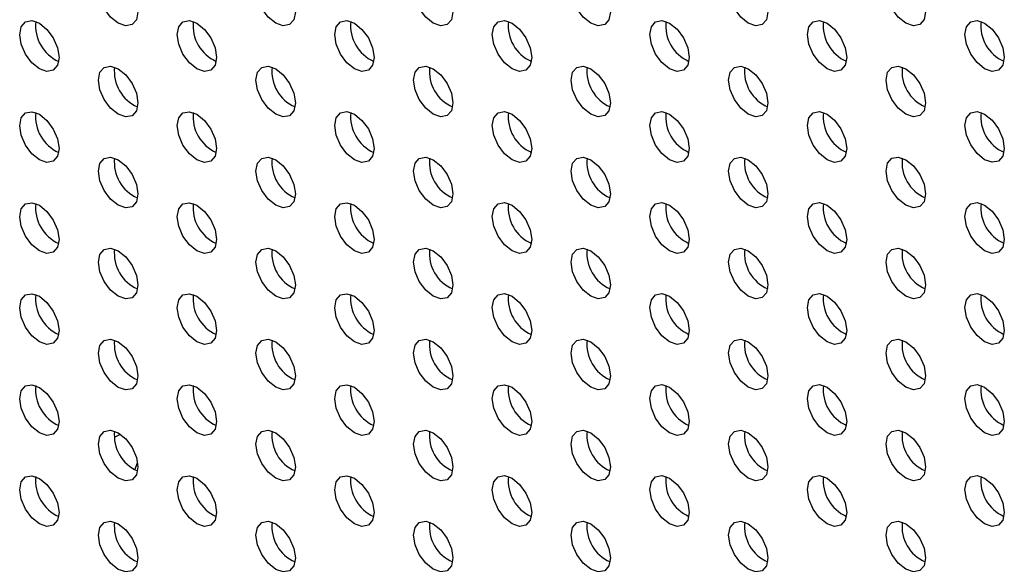
# Model space of a CAD drawing. Units: inches. Extents: x 10 to 143, y 20 to 114.
# Drawn here: x 88 to 92, y 92 to 93 of the extents above; entities that cross this region are included whole.
import ezdxf

# ---------------------------------------------------------------- set-up
doc = ezdxf.new("R2010")
doc.units = ezdxf.units.IN
doc.header["$MEASUREMENT"] = 0

msp = doc.modelspace()

# ---------------------------------------------------------------- linework, layer by layer
at = {"color": 7, "linetype": 'Continuous', "lineweight": 25}
msp.add_line((88.6998, 91.8936), (88.7095, 91.9175), dxfattribs=at)
at = {"color": 7, "linetype": 'Continuous', "lineweight": 25, "flags": 128}
for points in [[(88.6409, 93.6313), (88.6676, 93.6098), (88.6901, 93.5793), (88.7052, 93.5445), (88.7105, 93.5107), (88.7052, 93.483), (88.6901, 93.4657), (88.6676, 93.4613), (88.6409, 93.4705), (88.6143, 93.492), (88.5917, 93.5225), (88.5766, 93.5573), (88.5713, 93.5911), (88.5766, 93.6188), (88.5917, 93.6361), (88.6143, 93.6405), (88.6409, 93.6313)], [(89.1977, 93.6313), (89.2243, 93.6098), (89.2469, 93.5794), (89.262, 93.5446), (89.2673, 93.5108), (89.262, 93.4831), (89.2469, 93.4657), (89.2243, 93.4613), (89.1977, 93.4706), (89.1711, 93.4921), (89.1485, 93.5225), (89.1334, 93.5573), (89.1281, 93.5911), (89.1334, 93.6188), (89.1485, 93.6362), (89.1711, 93.6406), (89.1977, 93.6313)], [(89.7545, 93.6314), (89.7811, 93.6099), (89.8037, 93.5794), (89.8188, 93.5446), (89.8241, 93.5108), (89.8188, 93.4831), (89.8037, 93.4658), (89.7811, 93.4614), (89.7545, 93.4706), (89.7279, 93.4921), (89.7053, 93.5226), (89.6902, 93.5574), (89.6849, 93.5912), (89.6902, 93.6189), (89.7053, 93.6362), (89.7279, 93.6406), (89.7545, 93.6314)], [(90.3113, 93.6314), (90.3379, 93.6099), (90.3605, 93.5795), (90.3756, 93.5447), (90.3809, 93.5109), (90.3756, 93.4832), (90.3605, 93.4658), (90.3379, 93.4614), (90.3113, 93.4707), (90.2846, 93.4922), (90.2621, 93.5226), (90.247, 93.5574), (90.2417, 93.5912), (90.247, 93.6189), (90.2621, 93.6363), (90.2846, 93.6407), (90.3113, 93.6314)], [(90.868, 93.6315), (90.8947, 93.61), (90.9173, 93.5795), (90.9323, 93.5447), (90.9376, 93.5109), (90.9323, 93.4832), (90.9173, 93.4659), (90.8947, 93.4615), (90.868, 93.4707), (90.8414, 93.4922), (90.8188, 93.5227), (90.8037, 93.5575), (90.7984, 93.5913), (90.8037, 93.619), (90.8188, 93.6363), (90.8414, 93.6407), (90.868, 93.6315)], [(91.4248, 93.6315), (91.4515, 93.61), (91.474, 93.5796), (91.4891, 93.5448), (91.4944, 93.511), (91.4891, 93.4833), (91.474, 93.4659), (91.4515, 93.4615), (91.4248, 93.4708), (91.3982, 93.4923), (91.3756, 93.5227), (91.3605, 93.5575), (91.3552, 93.5913), (91.3605, 93.619), (91.3756, 93.6364), (91.3982, 93.6408), (91.4248, 93.6315)], [(88.3625, 93.4705), (88.3892, 93.449), (88.4118, 93.4186), (88.4268, 93.3838), (88.4321, 93.35), (88.4268, 93.3223), (88.4118, 93.3049), (88.3892, 93.3005), (88.3625, 93.3098), (88.3359, 93.3313), (88.3133, 93.3617), (88.2982, 93.3965), (88.2929, 93.4303), (88.2982, 93.458), (88.3133, 93.4754), (88.3359, 93.4798), (88.3625, 93.4705)], [(88.9193, 93.4706), (88.946, 93.4491), (88.9685, 93.4186), (88.9836, 93.3838), (88.9889, 93.35), (88.9836, 93.3223), (88.9685, 93.3049), (88.946, 93.3006), (88.9193, 93.3098), (88.8927, 93.3313), (88.8701, 93.3618), (88.855, 93.3966), (88.8497, 93.4304), (88.855, 93.4581), (88.8701, 93.4754), (88.8927, 93.4798), (88.9193, 93.4706)], [(89.4761, 93.4706), (89.5027, 93.4491), (89.5253, 93.4187), (89.5404, 93.3839), (89.5457, 93.3501), (89.5404, 93.3224), (89.5253, 93.305), (89.5027, 93.3006), (89.4761, 93.3099), (89.4495, 93.3314), (89.4269, 93.3618), (89.4118, 93.3966), (89.4065, 93.4304), (89.4118, 93.4581), (89.4269, 93.4755), (89.4495, 93.4799), (89.4761, 93.4706)], [(90.0329, 93.4707), (90.0595, 93.4492), (90.0821, 93.4187), (90.0972, 93.3839), (90.1025, 93.3501), (90.0972, 93.3224), (90.0821, 93.3051), (90.0595, 93.3007), (90.0329, 93.3099), (90.0062, 93.3314), (89.9837, 93.3619), (89.9686, 93.3967), (89.9633, 93.4305), (89.9686, 93.4582), (89.9837, 93.4755), (90.0062, 93.4799), (90.0329, 93.4707)], [(90.5897, 93.4707), (90.6163, 93.4492), (90.6389, 93.4188), (90.654, 93.384), (90.6592, 93.3502), (90.654, 93.3225), (90.6389, 93.3051), (90.6163, 93.3007), (90.5897, 93.31), (90.563, 93.3315), (90.5404, 93.3619), (90.5254, 93.3967), (90.5201, 93.4305), (90.5254, 93.4582), (90.5404, 93.4756), (90.563, 93.48), (90.5897, 93.4707)], [(91.1464, 93.4708), (91.1731, 93.4493), (91.1956, 93.4188), (91.2107, 93.384), (91.216, 93.3502), (91.2107, 93.3225), (91.1956, 93.3052), (91.1731, 93.3008), (91.1464, 93.31), (91.1198, 93.3315), (91.0972, 93.362), (91.0821, 93.3968), (91.0768, 93.4306), (91.0821, 93.4583), (91.0972, 93.4756), (91.1198, 93.48), (91.1464, 93.4708)], [(91.7032, 93.4708), (91.7298, 93.4493), (91.7524, 93.4189), (91.7675, 93.3841), (91.7728, 93.3503), (91.7675, 93.3226), (91.7524, 93.3052), (91.7298, 93.3008), (91.7032, 93.3101), (91.6766, 93.3316), (91.654, 93.362), (91.6389, 93.3968), (91.6336, 93.4306), (91.6389, 93.4583), (91.654, 93.4757), (91.6766, 93.4801), (91.7032, 93.4708)], [(88.6409, 93.3098), (88.6676, 93.2883), (88.6901, 93.2578), (88.7052, 93.2231), (88.7105, 93.1892), (88.7052, 93.1615), (88.6901, 93.1442), (88.6676, 93.1398), (88.6409, 93.1491), (88.6143, 93.1705), (88.5917, 93.201), (88.5766, 93.2358), (88.5713, 93.2696), (88.5766, 93.2973), (88.5917, 93.3147), (88.6143, 93.3191), (88.6409, 93.3098)], [(89.1977, 93.3098), (89.2243, 93.2884), (89.2469, 93.2579), (89.262, 93.2231), (89.2673, 93.1893), (89.262, 93.1616), (89.2469, 93.1442), (89.2243, 93.1399), (89.1977, 93.1491), (89.1711, 93.1706), (89.1485, 93.2011), (89.1334, 93.2358), (89.1281, 93.2697), (89.1334, 93.2974), (89.1485, 93.3147), (89.1711, 93.3191), (89.1977, 93.3098)], [(89.7545, 93.3099), (89.7811, 93.2884), (89.8037, 93.2579), (89.8188, 93.2232), (89.8241, 93.1894), (89.8188, 93.1617), (89.8037, 93.1443), (89.7811, 93.1399), (89.7545, 93.1492), (89.7279, 93.1707), (89.7053, 93.2011), (89.6902, 93.2359), (89.6849, 93.2697), (89.6902, 93.2974), (89.7053, 93.3148), (89.7279, 93.3192), (89.7545, 93.3099)], [(90.3113, 93.31), (90.3379, 93.2885), (90.3605, 93.258), (90.3756, 93.2232), (90.3809, 93.1894), (90.3756, 93.1617), (90.3605, 93.1443), (90.3379, 93.14), (90.3113, 93.1492), (90.2846, 93.1707), (90.2621, 93.2012), (90.247, 93.2359), (90.2417, 93.2698), (90.247, 93.2975), (90.2621, 93.3148), (90.2846, 93.3192), (90.3113, 93.31)], [(90.868, 93.31), (90.8947, 93.2885), (90.9173, 93.2581), (90.9323, 93.2233), (90.9376, 93.1895), (90.9323, 93.1618), (90.9173, 93.1444), (90.8947, 93.14), (90.868, 93.1493), (90.8414, 93.1708), (90.8188, 93.2012), (90.8037, 93.236), (90.7984, 93.2698), (90.8037, 93.2975), (90.8188, 93.3149), (90.8414, 93.3193), (90.868, 93.31)], [(91.4248, 93.3101), (91.4515, 93.2886), (91.474, 93.2581), (91.4891, 93.2233), (91.4944, 93.1895), (91.4891, 93.1618), (91.474, 93.1444), (91.4515, 93.1401), (91.4248, 93.1493), (91.3982, 93.1708), (91.3756, 93.2013), (91.3605, 93.236), (91.3552, 93.2699), (91.3605, 93.2976), (91.3756, 93.3149), (91.3982, 93.3193), (91.4248, 93.3101)], [(88.3625, 93.149), (88.3892, 93.1275), (88.4118, 93.0971), (88.4268, 93.0623), (88.4321, 93.0285), (88.4268, 93.0008), (88.4118, 92.9834), (88.3892, 92.979), (88.3625, 92.9883), (88.3359, 93.0098), (88.3133, 93.0402), (88.2982, 93.075), (88.2929, 93.1088), (88.2982, 93.1365), (88.3133, 93.1539), (88.3359, 93.1583), (88.3625, 93.149)], [(88.9193, 93.1491), (88.946, 93.1276), (88.9685, 93.0971), (88.9836, 93.0624), (88.9889, 93.0285), (88.9836, 93.0008), (88.9685, 92.9835), (88.946, 92.9791), (88.9193, 92.9883), (88.8927, 93.0098), (88.8701, 93.0403), (88.855, 93.0751), (88.8497, 93.1089), (88.855, 93.1366), (88.8701, 93.154), (88.8927, 93.1583), (88.9193, 93.1491)], [(89.4761, 93.1491), (89.5027, 93.1276), (89.5253, 93.0972), (89.5404, 93.0624), (89.5457, 93.0286), (89.5404, 93.0009), (89.5253, 92.9835), (89.5027, 92.9791), (89.4761, 92.9884), (89.4495, 93.0099), (89.4269, 93.0403), (89.4118, 93.0751), (89.4065, 93.1089), (89.4118, 93.1366), (89.4269, 93.154), (89.4495, 93.1584), (89.4761, 93.1491)], [(90.0329, 93.1492), (90.0595, 93.1277), (90.0821, 93.0972), (90.0972, 93.0625), (90.1025, 93.0286), (90.0972, 93.0009), (90.0821, 92.9836), (90.0595, 92.9792), (90.0329, 92.9885), (90.0062, 93.0099), (89.9837, 93.0404), (89.9686, 93.0752), (89.9633, 93.109), (89.9686, 93.1367), (89.9837, 93.1541), (90.0062, 93.1584), (90.0329, 93.1492)], [(90.5897, 93.1492), (90.6163, 93.1277), (90.6389, 93.0973), (90.654, 93.0625), (90.6592, 93.0287), (90.654, 93.001), (90.6389, 92.9836), (90.6163, 92.9792), (90.5897, 92.9885), (90.563, 93.01), (90.5404, 93.0405), (90.5254, 93.0752), (90.5201, 93.109), (90.5254, 93.1367), (90.5404, 93.1541), (90.563, 93.1585), (90.5897, 93.1492)], [(91.1464, 93.1493), (91.1731, 93.1278), (91.1956, 93.0973), (91.2107, 93.0626), (91.216, 93.0287), (91.2107, 93.001), (91.1956, 92.9837), (91.1731, 92.9793), (91.1464, 92.9886), (91.1198, 93.01), (91.0972, 93.0405), (91.0821, 93.0753), (91.0768, 93.1091), (91.0821, 93.1368), (91.0972, 93.1542), (91.1198, 93.1585), (91.1464, 93.1493)], [(91.7032, 93.1493), (91.7298, 93.1279), (91.7524, 93.0974), (91.7675, 93.0626), (91.7728, 93.0288), (91.7675, 93.0011), (91.7524, 92.9837), (91.7298, 92.9794), (91.7032, 92.9886), (91.6766, 93.0101), (91.654, 93.0406), (91.6389, 93.0753), (91.6336, 93.1092), (91.6389, 93.1369), (91.654, 93.1542), (91.6766, 93.1586), (91.7032, 93.1493)], [(88.6409, 92.9883), (88.6676, 92.9668), (88.6901, 92.9364), (88.7052, 92.9016), (88.7105, 92.8678), (88.7052, 92.8401), (88.6901, 92.8227), (88.6676, 92.8183), (88.6409, 92.8276), (88.6143, 92.8491), (88.5917, 92.8795), (88.5766, 92.9143), (88.5713, 92.9481), (88.5766, 92.9758), (88.5917, 92.9932), (88.6143, 92.9976), (88.6409, 92.9883)], [(89.1977, 92.9884), (89.2243, 92.9669), (89.2469, 92.9364), (89.262, 92.9016), (89.2673, 92.8678), (89.262, 92.8401), (89.2469, 92.8228), (89.2243, 92.8184), (89.1977, 92.8276), (89.1711, 92.8491), (89.1485, 92.8796), (89.1334, 92.9144), (89.1281, 92.9482), (89.1334, 92.9759), (89.1485, 92.9932), (89.1711, 92.9976), (89.1977, 92.9884)], [(89.7545, 92.9884), (89.7811, 92.9669), (89.8037, 92.9365), (89.8188, 92.9017), (89.8241, 92.8679), (89.8188, 92.8402), (89.8037, 92.8228), (89.7811, 92.8184), (89.7545, 92.8277), (89.7279, 92.8492), (89.7053, 92.8796), (89.6902, 92.9144), (89.6849, 92.9482), (89.6902, 92.9759), (89.7053, 92.9933), (89.7279, 92.9977), (89.7545, 92.9884)], [(90.3113, 92.9885), (90.3379, 92.967), (90.3605, 92.9365), (90.3756, 92.9017), (90.3809, 92.8679), (90.3756, 92.8402), (90.3605, 92.8229), (90.3379, 92.8185), (90.3113, 92.8277), (90.2846, 92.8492), (90.2621, 92.8797), (90.247, 92.9145), (90.2417, 92.9483), (90.247, 92.976), (90.2621, 92.9933), (90.2846, 92.9977), (90.3113, 92.9885)], [(90.868, 92.9885), (90.8947, 92.967), (90.9173, 92.9366), (90.9323, 92.9018), (90.9376, 92.868), (90.9323, 92.8403), (90.9173, 92.8229), (90.8947, 92.8185), (90.868, 92.8278), (90.8414, 92.8493), (90.8188, 92.8797), (90.8037, 92.9145), (90.7984, 92.9483), (90.8037, 92.976), (90.8188, 92.9934), (90.8414, 92.9978), (90.868, 92.9885)], [(91.4248, 92.9886), (91.4515, 92.9671), (91.474, 92.9366), (91.4891, 92.9018), (91.4944, 92.868), (91.4891, 92.8403), (91.474, 92.823), (91.4515, 92.8186), (91.4248, 92.8278), (91.3982, 92.8493), (91.3756, 92.8798), (91.3605, 92.9146), (91.3552, 92.9484), (91.3605, 92.9761), (91.3756, 92.9935), (91.3982, 92.9978), (91.4248, 92.9886)], [(88.3625, 92.8276), (88.3892, 92.8061), (88.4118, 92.7756), (88.4268, 92.7408), (88.4321, 92.707), (88.4268, 92.6793), (88.4118, 92.662), (88.3892, 92.6576), (88.3625, 92.6668), (88.3359, 92.6883), (88.3133, 92.7188), (88.2982, 92.7536), (88.2929, 92.7874), (88.2982, 92.8151), (88.3133, 92.8324), (88.3359, 92.8368), (88.3625, 92.8276)], [(88.9193, 92.8276), (88.946, 92.8061), (88.9685, 92.7757), (88.9836, 92.7409), (88.9889, 92.7071), (88.9836, 92.6794), (88.9685, 92.662), (88.946, 92.6576), (88.9193, 92.6669), (88.8927, 92.6884), (88.8701, 92.7188), (88.855, 92.7536), (88.8497, 92.7874), (88.855, 92.8151), (88.8701, 92.8325), (88.8927, 92.8369), (88.9193, 92.8276)], [(89.4761, 92.8277), (89.5027, 92.8062), (89.5253, 92.7757), (89.5404, 92.7409), (89.5457, 92.7071), (89.5404, 92.6794), (89.5253, 92.6621), (89.5027, 92.6577), (89.4761, 92.6669), (89.4495, 92.6884), (89.4269, 92.7189), (89.4118, 92.7537), (89.4065, 92.7875), (89.4118, 92.8152), (89.4269, 92.8325), (89.4495, 92.8369), (89.4761, 92.8277)], [(90.0329, 92.8277), (90.0595, 92.8062), (90.0821, 92.7758), (90.0972, 92.741), (90.1025, 92.7072), (90.0972, 92.6795), (90.0821, 92.6621), (90.0595, 92.6577), (90.0329, 92.667), (90.0062, 92.6885), (89.9837, 92.7189), (89.9686, 92.7537), (89.9633, 92.7875), (89.9686, 92.8152), (89.9837, 92.8326), (90.0062, 92.837), (90.0329, 92.8277)], [(90.5897, 92.8278), (90.6163, 92.8063), (90.6389, 92.7758), (90.654, 92.741), (90.6592, 92.7072), (90.654, 92.6795), (90.6389, 92.6622), (90.6163, 92.6578), (90.5897, 92.667), (90.563, 92.6885), (90.5404, 92.719), (90.5254, 92.7538), (90.5201, 92.7876), (90.5254, 92.8153), (90.5404, 92.8326), (90.563, 92.837), (90.5897, 92.8278)], [(91.1464, 92.8278), (91.1731, 92.8063), (91.1956, 92.7759), (91.2107, 92.7411), (91.216, 92.7073), (91.2107, 92.6796), (91.1956, 92.6622), (91.1731, 92.6578), (91.1464, 92.6671), (91.1198, 92.6886), (91.0972, 92.719), (91.0821, 92.7538), (91.0768, 92.7876), (91.0821, 92.8153), (91.0972, 92.8327), (91.1198, 92.8371), (91.1464, 92.8278)], [(91.7032, 92.8279), (91.7298, 92.8064), (91.7524, 92.7759), (91.7675, 92.7411), (91.7728, 92.7073), (91.7675, 92.6796), (91.7524, 92.6623), (91.7298, 92.6579), (91.7032, 92.6671), (91.6766, 92.6886), (91.654, 92.7191), (91.6389, 92.7539), (91.6336, 92.7877), (91.6389, 92.8154), (91.654, 92.8327), (91.6766, 92.8371), (91.7032, 92.8279)], [(88.6409, 92.6668), (88.6676, 92.6454), (88.6901, 92.6149), (88.7052, 92.5801), (88.7105, 92.5463), (88.7052, 92.5186), (88.6901, 92.5012), (88.6676, 92.4969), (88.6409, 92.5061), (88.6143, 92.5276), (88.5917, 92.5581), (88.5766, 92.5928), (88.5713, 92.6267), (88.5766, 92.6544), (88.5917, 92.6717), (88.6143, 92.6761), (88.6409, 92.6668)], [(89.1977, 92.6669), (89.2243, 92.6454), (89.2469, 92.615), (89.262, 92.5802), (89.2673, 92.5464), (89.262, 92.5187), (89.2469, 92.5013), (89.2243, 92.4969), (89.1977, 92.5062), (89.1711, 92.5277), (89.1485, 92.5581), (89.1334, 92.5929), (89.1281, 92.6267), (89.1334, 92.6544), (89.1485, 92.6718), (89.1711, 92.6762), (89.1977, 92.6669)], [(89.7545, 92.667), (89.7811, 92.6455), (89.8037, 92.615), (89.8188, 92.5802), (89.8241, 92.5464), (89.8188, 92.5187), (89.8037, 92.5013), (89.7811, 92.497), (89.7545, 92.5062), (89.7279, 92.5277), (89.7053, 92.5582), (89.6902, 92.5929), (89.6849, 92.6268), (89.6902, 92.6545), (89.7053, 92.6718), (89.7279, 92.6762), (89.7545, 92.667)], [(90.3113, 92.667), (90.3379, 92.6455), (90.3605, 92.6151), (90.3756, 92.5803), (90.3809, 92.5465), (90.3756, 92.5188), (90.3605, 92.5014), (90.3379, 92.497), (90.3113, 92.5063), (90.2846, 92.5278), (90.2621, 92.5582), (90.247, 92.593), (90.2417, 92.6268), (90.247, 92.6545), (90.2621, 92.6719), (90.2846, 92.6763), (90.3113, 92.667)], [(90.868, 92.6671), (90.8947, 92.6456), (90.9173, 92.6151), (90.9323, 92.5803), (90.9376, 92.5465), (90.9323, 92.5188), (90.9173, 92.5014), (90.8947, 92.4971), (90.868, 92.5063), (90.8414, 92.5278), (90.8188, 92.5583), (90.8037, 92.5931), (90.7984, 92.6269), (90.8037, 92.6546), (90.8188, 92.6719), (90.8414, 92.6763), (90.868, 92.6671)], [(91.4248, 92.6671), (91.4515, 92.6456), (91.474, 92.6152), (91.4891, 92.5804), (91.4944, 92.5466), (91.4891, 92.5189), (91.474, 92.5015), (91.4515, 92.4971), (91.4248, 92.5064), (91.3982, 92.5279), (91.3756, 92.5583), (91.3605, 92.5931), (91.3552, 92.6269), (91.3605, 92.6546), (91.3756, 92.672), (91.3982, 92.6764), (91.4248, 92.6671)], [(88.3625, 92.5061), (88.3892, 92.4846), (88.4118, 92.4541), (88.4268, 92.4194), (88.4321, 92.3855), (88.4268, 92.3578), (88.4118, 92.3405), (88.3892, 92.3361), (88.3625, 92.3453), (88.3359, 92.3668), (88.3133, 92.3973), (88.2982, 92.4321), (88.2929, 92.4659), (88.2982, 92.4936), (88.3133, 92.511), (88.3359, 92.5153), (88.3625, 92.5061)], [(88.9193, 92.5061), (88.946, 92.4846), (88.9685, 92.4542), (88.9836, 92.4194), (88.9889, 92.3856), (88.9836, 92.3579), (88.9685, 92.3405), (88.946, 92.3361), (88.9193, 92.3454), (88.8927, 92.3669), (88.8701, 92.3974), (88.855, 92.4321), (88.8497, 92.4659), (88.855, 92.4936), (88.8701, 92.511), (88.8927, 92.5154), (88.9193, 92.5061)], [(89.4761, 92.5062), (89.5027, 92.4847), (89.5253, 92.4542), (89.5404, 92.4195), (89.5457, 92.3856), (89.5404, 92.3579), (89.5253, 92.3406), (89.5027, 92.3362), (89.4761, 92.3455), (89.4495, 92.3669), (89.4269, 92.3974), (89.4118, 92.4322), (89.4065, 92.466), (89.4118, 92.4937), (89.4269, 92.5111), (89.4495, 92.5154), (89.4761, 92.5062)], [(90.0329, 92.5062), (90.0595, 92.4847), (90.0821, 92.4543), (90.0972, 92.4195), (90.1025, 92.3857), (90.0972, 92.358), (90.0821, 92.3406), (90.0595, 92.3362), (90.0329, 92.3455), (90.0062, 92.367), (89.9837, 92.3975), (89.9686, 92.4322), (89.9633, 92.4661), (89.9686, 92.4937), (89.9837, 92.5111), (90.0062, 92.5155), (90.0329, 92.5062)], [(90.5897, 92.5063), (90.6163, 92.4848), (90.6389, 92.4543), (90.654, 92.4196), (90.6592, 92.3857), (90.654, 92.3581), (90.6389, 92.3407), (90.6163, 92.3363), (90.5897, 92.3456), (90.563, 92.3671), (90.5404, 92.3975), (90.5254, 92.4323), (90.5201, 92.4661), (90.5254, 92.4938), (90.5404, 92.5112), (90.563, 92.5156), (90.5897, 92.5063)], [(91.1464, 92.5063), (91.1731, 92.4849), (91.1956, 92.4544), (91.2107, 92.4196), (91.216, 92.3858), (91.2107, 92.3581), (91.1956, 92.3407), (91.1731, 92.3364), (91.1464, 92.3456), (91.1198, 92.3671), (91.0972, 92.3976), (91.0821, 92.4323), (91.0768, 92.4662), (91.0821, 92.4939), (91.0972, 92.5112), (91.1198, 92.5156), (91.1464, 92.5063)], [(91.7032, 92.5064), (91.7298, 92.4849), (91.7524, 92.4544), (91.7675, 92.4197), (91.7728, 92.3859), (91.7675, 92.3582), (91.7524, 92.3408), (91.7298, 92.3364), (91.7032, 92.3457), (91.6766, 92.3672), (91.654, 92.3976), (91.6389, 92.4324), (91.6336, 92.4662), (91.6389, 92.4939), (91.654, 92.5113), (91.6766, 92.5157), (91.7032, 92.5064)], [(88.6409, 92.3454), (88.6676, 92.3239), (88.6901, 92.2934), (88.7052, 92.2586), (88.7105, 92.2248), (88.7052, 92.1971), (88.6901, 92.1798), (88.6676, 92.1754), (88.6409, 92.1846), (88.6143, 92.2061), (88.5917, 92.2366), (88.5766, 92.2714), (88.5713, 92.3052), (88.5766, 92.3329), (88.5917, 92.3502), (88.6143, 92.3546), (88.6409, 92.3454)], [(89.1977, 92.3454), (89.2243, 92.3239), (89.2469, 92.2935), (89.262, 92.2587), (89.2673, 92.2249), (89.262, 92.1972), (89.2469, 92.1798), (89.2243, 92.1754), (89.1977, 92.1847), (89.1711, 92.2062), (89.1485, 92.2366), (89.1334, 92.2714), (89.1281, 92.3052), (89.1334, 92.3329), (89.1485, 92.3503), (89.1711, 92.3547), (89.1977, 92.3454)], [(89.7545, 92.3455), (89.7811, 92.324), (89.8037, 92.2935), (89.8188, 92.2587), (89.8241, 92.2249), (89.8188, 92.1972), (89.8037, 92.1799), (89.7811, 92.1755), (89.7545, 92.1847), (89.7279, 92.2062), (89.7053, 92.2367), (89.6902, 92.2715), (89.6849, 92.3053), (89.6902, 92.333), (89.7053, 92.3503), (89.7279, 92.3547), (89.7545, 92.3455)], [(90.3113, 92.3455), (90.3379, 92.324), (90.3605, 92.2936), (90.3756, 92.2588), (90.3809, 92.225), (90.3756, 92.1973), (90.3605, 92.1799), (90.3379, 92.1755), (90.3113, 92.1848), (90.2846, 92.2063), (90.2621, 92.2367), (90.247, 92.2715), (90.2417, 92.3053), (90.247, 92.333), (90.2621, 92.3504), (90.2846, 92.3548), (90.3113, 92.3455)], [(90.868, 92.3456), (90.8947, 92.3241), (90.9173, 92.2936), (90.9323, 92.2589), (90.9376, 92.225), (90.9323, 92.1973), (90.9173, 92.18), (90.8947, 92.1756), (90.868, 92.1848), (90.8414, 92.2063), (90.8188, 92.2368), (90.8037, 92.2716), (90.7984, 92.3054), (90.8037, 92.3331), (90.8188, 92.3505), (90.8414, 92.3548), (90.868, 92.3456)], [(91.4248, 92.3456), (91.4515, 92.3241), (91.474, 92.2937), (91.4891, 92.2589), (91.4944, 92.2251), (91.4891, 92.1974), (91.474, 92.18), (91.4515, 92.1756), (91.4248, 92.1849), (91.3982, 92.2064), (91.3756, 92.2368), (91.3605, 92.2716), (91.3552, 92.3054), (91.3605, 92.3331), (91.3756, 92.3505), (91.3982, 92.3549), (91.4248, 92.3456)], [(88.3625, 92.1846), (88.3892, 92.1631), (88.4118, 92.1327), (88.4268, 92.0979), (88.4321, 92.0641), (88.4268, 92.0364), (88.4118, 92.019), (88.3892, 92.0146), (88.3625, 92.0239), (88.3359, 92.0454), (88.3133, 92.0758), (88.2982, 92.1106), (88.2929, 92.1444), (88.2982, 92.1721), (88.3133, 92.1895), (88.3359, 92.1939), (88.3625, 92.1846)], [(88.9193, 92.1847), (88.946, 92.1632), (88.9685, 92.1327), (88.9836, 92.0979), (88.9889, 92.0641), (88.9836, 92.0364), (88.9685, 92.0191), (88.946, 92.0147), (88.9193, 92.0239), (88.8927, 92.0454), (88.8701, 92.0759), (88.855, 92.1107), (88.8497, 92.1445), (88.855, 92.1722), (88.8701, 92.1895), (88.8927, 92.1939), (88.9193, 92.1847)], [(89.4761, 92.1847), (89.5027, 92.1632), (89.5253, 92.1328), (89.5404, 92.098), (89.5457, 92.0642), (89.5404, 92.0365), (89.5253, 92.0191), (89.5027, 92.0147), (89.4761, 92.024), (89.4495, 92.0455), (89.4269, 92.0759), (89.4118, 92.1107), (89.4065, 92.1445), (89.4118, 92.1722), (89.4269, 92.1896), (89.4495, 92.194), (89.4761, 92.1847)], [(90.0329, 92.1848), (90.0595, 92.1633), (90.0821, 92.1328), (90.0972, 92.098), (90.1025, 92.0642), (90.0972, 92.0365), (90.0821, 92.0192), (90.0595, 92.0148), (90.0329, 92.024), (90.0062, 92.0455), (89.9837, 92.076), (89.9686, 92.1108), (89.9633, 92.1446), (89.9686, 92.1723), (89.9837, 92.1896), (90.0062, 92.194), (90.0329, 92.1848)], [(90.5897, 92.1848), (90.6163, 92.1633), (90.6389, 92.1329), (90.654, 92.0981), (90.6592, 92.0643), (90.654, 92.0366), (90.6389, 92.0192), (90.6163, 92.0148), (90.5897, 92.0241), (90.563, 92.0456), (90.5404, 92.076), (90.5254, 92.1108), (90.5201, 92.1446), (90.5254, 92.1723), (90.5404, 92.1897), (90.563, 92.1941), (90.5897, 92.1848)], [(91.1464, 92.1849), (91.1731, 92.1634), (91.1956, 92.1329), (91.2107, 92.0981), (91.216, 92.0643), (91.2107, 92.0366), (91.1956, 92.0193), (91.1731, 92.0149), (91.1464, 92.0241), (91.1198, 92.0456), (91.0972, 92.0761), (91.0821, 92.1109), (91.0768, 92.1447), (91.0821, 92.1724), (91.0972, 92.1897), (91.1198, 92.1941), (91.1464, 92.1849)], [(91.7032, 92.1849), (91.7298, 92.1634), (91.7524, 92.133), (91.7675, 92.0982), (91.7728, 92.0644), (91.7675, 92.0367), (91.7524, 92.0193), (91.7298, 92.0149), (91.7032, 92.0242), (91.6766, 92.0457), (91.654, 92.0761), (91.6389, 92.1109), (91.6336, 92.1447), (91.6389, 92.1724), (91.654, 92.1898), (91.6766, 92.1942), (91.7032, 92.1849)], [(88.6409, 92.0239), (88.6676, 92.0024), (88.6901, 91.972), (88.7052, 91.9372), (88.7105, 91.9034), (88.7052, 91.8757), (88.6901, 91.8583), (88.6676, 91.8539), (88.6409, 91.8632), (88.6143, 91.8847), (88.5917, 91.9151), (88.5766, 91.9499), (88.5713, 91.9837), (88.5766, 92.0114), (88.5917, 92.0288), (88.6143, 92.0332), (88.6409, 92.0239)], [(88.6492, 92.0185), (88.6485, 92.0183), (88.6274, 92.0073)], [(89.1977, 92.024), (89.2243, 92.0025), (89.2469, 91.972), (89.262, 91.9372), (89.2673, 91.9034), (89.262, 91.8757), (89.2469, 91.8583), (89.2243, 91.854), (89.1977, 91.8632), (89.1711, 91.8847), (89.1485, 91.9152), (89.1334, 91.9499), (89.1281, 91.9838), (89.1334, 92.0115), (89.1485, 92.0288), (89.1711, 92.0332), (89.1977, 92.024)], [(89.7545, 92.024), (89.7811, 92.0025), (89.8037, 91.9721), (89.8188, 91.9373), (89.8241, 91.9035), (89.8188, 91.8758), (89.8037, 91.8584), (89.7811, 91.854), (89.7545, 91.8633), (89.7279, 91.8848), (89.7053, 91.9152), (89.6902, 91.95), (89.6849, 91.9838), (89.6902, 92.0115), (89.7053, 92.0289), (89.7279, 92.0333), (89.7545, 92.024)], [(90.3113, 92.0241), (90.3379, 92.0026), (90.3605, 91.9721), (90.3756, 91.9373), (90.3809, 91.9035), (90.3756, 91.8758), (90.3605, 91.8585), (90.3379, 91.8541), (90.3113, 91.8633), (90.2846, 91.8848), (90.2621, 91.9153), (90.247, 91.9501), (90.2417, 91.9839), (90.247, 92.0116), (90.2621, 92.0289), (90.2846, 92.0333), (90.3113, 92.0241)], [(90.868, 92.0241), (90.8947, 92.0026), (90.9173, 91.9722), (90.9323, 91.9374), (90.9376, 91.9036), (90.9323, 91.8759), (90.9173, 91.8585), (90.8947, 91.8541), (90.868, 91.8634), (90.8414, 91.8849), (90.8188, 91.9153), (90.8037, 91.9501), (90.7984, 91.9839), (90.8037, 92.0116), (90.8188, 92.029), (90.8414, 92.0334), (90.868, 92.0241)], [(91.4248, 92.0242), (91.4515, 92.0027), (91.474, 91.9722), (91.4891, 91.9374), (91.4944, 91.9036), (91.4891, 91.8759), (91.474, 91.8586), (91.4515, 91.8542), (91.4248, 91.8634), (91.3982, 91.8849), (91.3756, 91.9154), (91.3605, 91.9502), (91.3552, 91.984), (91.3605, 92.0117), (91.3756, 92.029), (91.3982, 92.0334), (91.4248, 92.0242)], [(88.3625, 91.8631), (88.3892, 91.8416), (88.4118, 91.8112), (88.4268, 91.7764), (88.4321, 91.7426), (88.4268, 91.7149), (88.4118, 91.6975), (88.3892, 91.6931), (88.3625, 91.7024), (88.3359, 91.7239), (88.3133, 91.7544), (88.2982, 91.7891), (88.2929, 91.8229), (88.2982, 91.8506), (88.3133, 91.868), (88.3359, 91.8724), (88.3625, 91.8631)], [(88.9193, 91.8632), (88.946, 91.8417), (88.9685, 91.8112), (88.9836, 91.7765), (88.9889, 91.7426), (88.9836, 91.7149), (88.9685, 91.6976), (88.946, 91.6932), (88.9193, 91.7025), (88.8927, 91.7239), (88.8701, 91.7544), (88.855, 91.7892), (88.8497, 91.823), (88.855, 91.8507), (88.8701, 91.8681), (88.8927, 91.8724), (88.9193, 91.8632)], [(89.4761, 91.8632), (89.5027, 91.8418), (89.5253, 91.8113), (89.5404, 91.7765), (89.5457, 91.7427), (89.5404, 91.715), (89.5253, 91.6976), (89.5027, 91.6932), (89.4761, 91.7025), (89.4495, 91.724), (89.4269, 91.7545), (89.4118, 91.7892), (89.4065, 91.8231), (89.4118, 91.8508), (89.4269, 91.8681), (89.4495, 91.8725), (89.4761, 91.8632)], [(90.0329, 91.8633), (90.0595, 91.8418), (90.0821, 91.8113), (90.0972, 91.7766), (90.1025, 91.7428), (90.0972, 91.7151), (90.0821, 91.6977), (90.0595, 91.6933), (90.0329, 91.7026), (90.0062, 91.7241), (89.9837, 91.7545), (89.9686, 91.7893), (89.9633, 91.8231), (89.9686, 91.8508), (89.9837, 91.8682), (90.0062, 91.8726), (90.0329, 91.8633)], [(90.5897, 91.8633), (90.6163, 91.8419), (90.6389, 91.8114), (90.654, 91.7766), (90.6592, 91.7428), (90.654, 91.7151), (90.6389, 91.6977), (90.6163, 91.6934), (90.5897, 91.7026), (90.563, 91.7241), (90.5404, 91.7546), (90.5254, 91.7893), (90.5201, 91.8232), (90.5254, 91.8509), (90.5404, 91.8682), (90.563, 91.8726), (90.5897, 91.8633)], [(91.1464, 91.8634), (91.1731, 91.8419), (91.1956, 91.8115), (91.2107, 91.7767), (91.216, 91.7429), (91.2107, 91.7152), (91.1956, 91.6978), (91.1731, 91.6934), (91.1464, 91.7027), (91.1198, 91.7242), (91.0972, 91.7546), (91.0821, 91.7894), (91.0768, 91.8232), (91.0821, 91.8509), (91.0972, 91.8683), (91.1198, 91.8727), (91.1464, 91.8634)], [(91.7032, 91.8635), (91.7298, 91.842), (91.7524, 91.8115), (91.7675, 91.7767), (91.7728, 91.7429), (91.7675, 91.7152), (91.7524, 91.6978), (91.7298, 91.6935), (91.7032, 91.7027), (91.6766, 91.7242), (91.654, 91.7547), (91.6389, 91.7894), (91.6336, 91.8233), (91.6389, 91.851), (91.654, 91.8683), (91.6766, 91.8727), (91.7032, 91.8635)], [(88.6409, 91.7024), (88.6676, 91.6809), (88.6901, 91.6505), (88.7052, 91.6157), (88.7105, 91.5819), (88.7052, 91.5542), (88.6901, 91.5368), (88.6676, 91.5324), (88.6409, 91.5417), (88.6143, 91.5632), (88.5917, 91.5936), (88.5766, 91.6284), (88.5713, 91.6622), (88.5766, 91.6899), (88.5917, 91.7073), (88.6143, 91.7117), (88.6409, 91.7024)], [(89.1977, 91.7025), (89.2243, 91.681), (89.2469, 91.6505), (89.262, 91.6158), (89.2673, 91.5819), (89.262, 91.5542), (89.2469, 91.5369), (89.2243, 91.5325), (89.1977, 91.5417), (89.1711, 91.5632), (89.1485, 91.5937), (89.1334, 91.6285), (89.1281, 91.6623), (89.1334, 91.69), (89.1485, 91.7074), (89.1711, 91.7117), (89.1977, 91.7025)], [(89.7545, 91.7025), (89.7811, 91.681), (89.8037, 91.6506), (89.8188, 91.6158), (89.8241, 91.582), (89.8188, 91.5543), (89.8037, 91.5369), (89.7811, 91.5325), (89.7545, 91.5418), (89.7279, 91.5633), (89.7053, 91.5937), (89.6902, 91.6285), (89.6849, 91.6623), (89.6902, 91.69), (89.7053, 91.7074), (89.7279, 91.7118), (89.7545, 91.7025)], [(90.3113, 91.7026), (90.3379, 91.6811), (90.3605, 91.6506), (90.3756, 91.6159), (90.3809, 91.582), (90.3756, 91.5543), (90.3605, 91.537), (90.3379, 91.5326), (90.3113, 91.5418), (90.2846, 91.5633), (90.2621, 91.5938), (90.247, 91.6286), (90.2417, 91.6624), (90.247, 91.6901), (90.2621, 91.7075), (90.2846, 91.7118), (90.3113, 91.7026)], [(90.868, 91.7026), (90.8947, 91.6811), (90.9173, 91.6507), (90.9323, 91.6159), (90.9376, 91.5821), (90.9323, 91.5544), (90.9173, 91.537), (90.8947, 91.5326), (90.868, 91.5419), (90.8414, 91.5634), (90.8188, 91.5939), (90.8037, 91.6286), (90.7984, 91.6624), (90.8037, 91.6901), (90.8188, 91.7075), (90.8414, 91.7119), (90.868, 91.7026)], [(91.4248, 91.7027), (91.4515, 91.6812), (91.474, 91.6507), (91.4891, 91.616), (91.4944, 91.5821), (91.4891, 91.5544), (91.474, 91.5371), (91.4515, 91.5327), (91.4248, 91.542), (91.3982, 91.5634), (91.3756, 91.5939), (91.3605, 91.6287), (91.3552, 91.6625), (91.3605, 91.6902), (91.3756, 91.7076), (91.3982, 91.7119), (91.4248, 91.7027)]]:
    msp.add_lwpolyline(points, dxfattribs=at)
at = {"color": 7, "linetype": 'Continuous', "lineweight": 25}
for centre, start, end in [((88.4857, 93.4612), 173.5771, 246.4182), ((89.0424, 93.4613), 173.5739, 246.4204), ((89.5992, 93.4613), 173.5777, 246.4166), ((90.156, 93.4614), 173.5774, 246.4175), ((90.7128, 93.4614), 173.577, 246.4181), ((91.2695, 93.4615), 173.5771, 246.4171), ((91.8263, 93.4615), 173.5774, 246.4175), ((88.764, 93.3005), 173.5771, 246.4182), ((89.3208, 93.3005), 173.5761, 246.4182), ((89.8776, 93.3006), 173.5777, 246.4166), ((90.4344, 93.3007), 173.5774, 246.4175), ((90.9911, 93.3007), 173.5762, 246.4183), ((91.5479, 93.3008), 173.5771, 246.4171), ((88.4857, 93.1397), 173.578, 246.4169), ((89.0424, 93.1398), 173.574, 246.4205), ((89.5992, 93.1398), 173.5766, 246.4177), ((90.156, 93.1399), 173.578, 246.4169), ((90.7128, 93.1399), 173.5774, 246.4175), ((91.2695, 93.14), 173.5766, 246.4178), ((91.8263, 93.14), 173.5774, 246.4175), ((88.764, 92.979), 173.578, 246.4169), ((89.3208, 92.9791), 173.5763, 246.4183), ((89.8776, 92.9791), 173.5766, 246.4177), ((90.4344, 92.9792), 173.578, 246.4169), ((90.9912, 92.9792), 173.5766, 246.4176), ((91.5479, 92.9793), 173.5766, 246.4178), ((88.4857, 92.8183), 173.5769, 246.418), ((89.0424, 92.8183), 173.575, 246.4193), ((89.5992, 92.8184), 173.5767, 246.4179), ((90.156, 92.8184), 173.5769, 246.418), ((90.7128, 92.8185), 173.578, 246.4169), ((91.2695, 92.8185), 173.5771, 246.4171), ((91.8263, 92.8186), 173.577, 246.4181), ((88.764, 92.6576), 173.5769, 246.418), ((89.3208, 92.6576), 173.5772, 246.417), ((89.8776, 92.6577), 173.5767, 246.4179), ((90.4344, 92.6577), 173.5769, 246.418), ((90.9912, 92.6578), 173.5772, 246.417), ((91.5479, 92.6578), 173.5771, 246.4171), ((88.4857, 92.4968), 173.5771, 246.4182), ((89.0424, 92.4968), 173.5739, 246.4204), ((89.5992, 92.4969), 173.5777, 246.4166), ((90.156, 92.4969), 173.5771, 246.4182), ((90.7128, 92.497), 173.5769, 246.418), ((91.2695, 92.4971), 173.5777, 246.4166), ((91.8263, 92.4971), 173.5774, 246.4175), ((88.764, 92.3361), 173.5771, 246.4182), ((89.3208, 92.3361), 173.5761, 246.4182), ((89.8776, 92.3362), 173.5777, 246.4166), ((90.4344, 92.3362), 173.5771, 246.4182), ((90.9911, 92.3363), 173.5761, 246.4182), ((91.5479, 92.3363), 173.5777, 246.4166), ((88.4857, 92.1753), 173.578, 246.4169), ((89.0424, 92.1754), 173.574, 246.4205), ((89.5992, 92.1754), 173.5766, 246.4177), ((90.156, 92.1755), 173.578, 246.4169), ((90.7128, 92.1755), 173.5771, 246.4182), ((91.2695, 92.1756), 173.5766, 246.4177), ((91.8263, 92.1756), 173.578, 246.4169), ((88.764, 92.0146), 173.578, 246.4169), ((89.3208, 92.0147), 173.5763, 246.4183), ((89.8776, 92.0147), 173.5766, 246.4177), ((90.4344, 92.0148), 173.578, 246.4169), ((90.9911, 92.0148), 173.5763, 246.4183), ((91.5479, 92.0149), 173.5766, 246.4177), ((88.4857, 91.8538), 173.5769, 246.418), ((89.0424, 91.8539), 173.575, 246.4193), ((89.5992, 91.8539), 173.5767, 246.4179), ((90.156, 91.854), 173.5769, 246.418), ((90.7128, 91.8541), 173.578, 246.4169), ((91.2695, 91.8541), 173.5767, 246.4179), ((91.8263, 91.8542), 173.5769, 246.418), ((88.764, 91.6931), 173.5769, 246.418), ((89.3208, 91.6932), 173.5772, 246.417), ((89.8776, 91.6932), 173.5767, 246.4179), ((90.4344, 91.6933), 173.5769, 246.418), ((90.9912, 91.6933), 173.5772, 246.417), ((91.5479, 91.6934), 173.5767, 246.4179)]:
    msp.add_arc(centre, 0.1367, start, end, dxfattribs=at)

doc.saveas('drawing.dxf')
